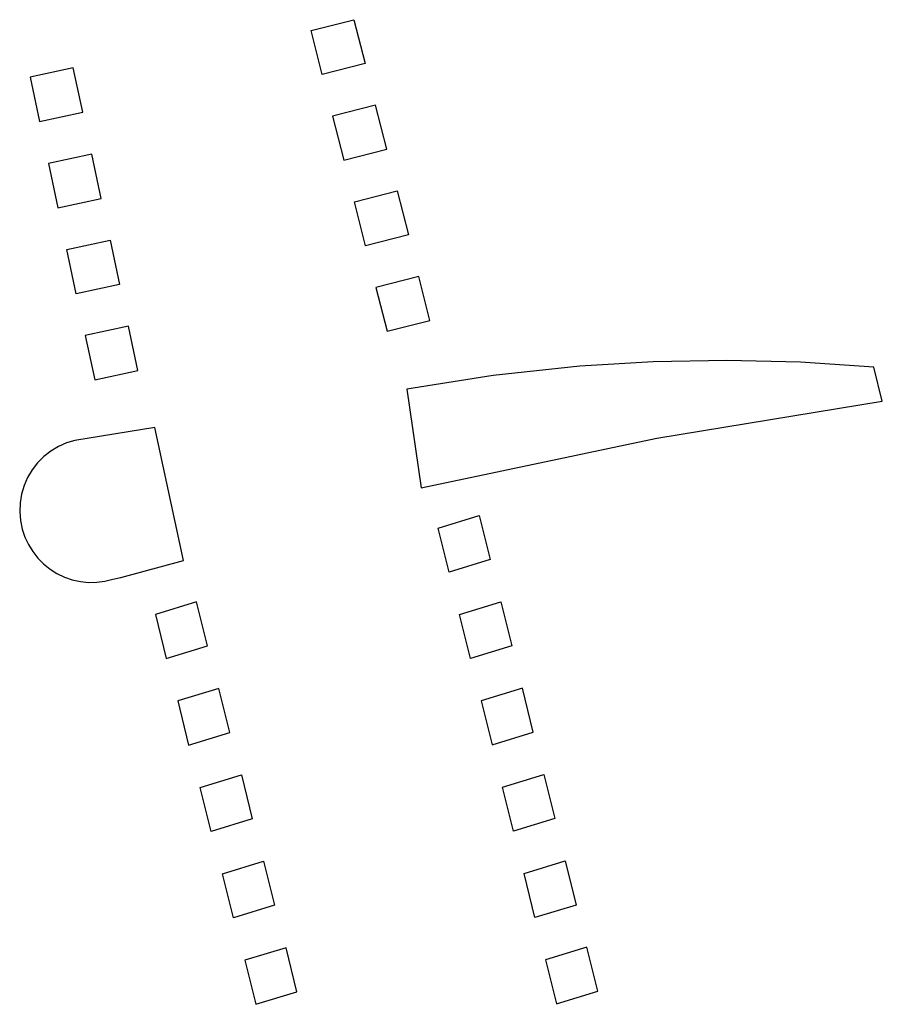
# Model space of a CAD drawing. Units: metres. Extents: x 582616 to 583166, y 4794973 to 4795574.
# Drawn here: x 582751 to 582761, y 4795470 to 4795481 of the extents above; entities that cross this region are included whole.
import ezdxf

# ---------------------------------------------------------------- set-up
doc = ezdxf.new("R2010")
doc.units = ezdxf.units.M
doc.header["$LTSCALE"] = 2
doc.layers.add('060124', color=9, linetype='CONTINUOUS')
doc.layers.add('260101', color=9, linetype='CONTINUOUS')

msp = doc.modelspace()

# ---------------------------------------------------------------- linework, layer by layer
at = {"layer": '060124'}
for points in [[(582760.818, 4795477.504, 5.673), (582759.992, 4795477.558, 5.666), (582759.165, 4795477.577, 5.66), (582758.337, 4795477.562, 5.653), (582757.511, 4795477.512, 5.647), (582756.535, 4795477.408, 5.645), (582755.566, 4795477.255, 5.643), (582755.728, 4795476.144, 5.671), (582758.378, 4795476.704, 5.684), (582760.914, 4795477.12, 5.683)], [(582752.73, 4795476.822, 5.611), (582751.832, 4795476.679, 5.618), (582751.737, 4795476.65, 5.62), (582751.646, 4795476.609, 5.622), (582751.56, 4795476.558, 5.624), (582751.482, 4795476.496, 5.626), (582751.411, 4795476.425, 5.628), (582751.35, 4795476.346, 5.63), (582751.3, 4795476.26, 5.632), (582751.26, 4795476.169, 5.634), (582751.231, 4795476.073, 5.636), (582751.215, 4795475.975, 5.638), (582751.211, 4795475.875, 5.64), (582751.219, 4795475.776, 5.642), (582751.239, 4795475.678, 5.644), (582751.268, 4795475.59, 5.646), (582751.308, 4795475.506, 5.647), (582751.357, 4795475.427, 5.649), (582751.414, 4795475.354, 5.651), (582751.479, 4795475.288, 5.652), (582751.552, 4795475.23, 5.654), (582751.63, 4795475.181, 5.656), (582751.714, 4795475.141, 5.657), (582751.802, 4795475.111, 5.659), (582751.893, 4795475.091, 5.661), (582751.985, 4795475.081, 5.662), (582752.078, 4795475.083, 5.664), (582752.17, 4795475.094, 5.666), (582752.26, 4795475.117, 5.667), (582752.347, 4795475.136, 5.669), (582753.054, 4795475.325, 5.653)]]:
    msp.add_polyline3d(points, close=True, dxfattribs=at)
at = {"layer": '260101'}
for points in [[(582754.971, 4795481.412, 5.539), (582755.096, 4795480.918, 5.549), (582754.613, 4795480.796, 5.543), (582754.488, 4795481.29, 5.533)], [(582751.814, 4795480.869, 5.548), (582751.327, 4795480.765, 5.542), (582751.433, 4795480.266, 5.552), (582751.92, 4795480.37, 5.558)], [(582755.214, 4795480.449, 5.566), (582754.731, 4795480.327, 5.559), (582754.856, 4795479.832, 5.569), (582755.339, 4795479.955, 5.575)], [(582752.021, 4795479.9, 5.565), (582751.534, 4795479.796, 5.559), (582751.64, 4795479.297, 5.568), (582752.127, 4795479.401, 5.575)], [(582755.458, 4795479.486, 5.592), (582755.583, 4795478.991, 5.602), (582755.1, 4795478.869, 5.595), (582754.975, 4795479.363, 5.586)], [(582752.228, 4795478.931, 5.582), (582752.334, 4795478.432, 5.591), (582751.847, 4795478.328, 5.585), (582751.741, 4795478.827, 5.575)], [(582755.701, 4795478.522, 5.618), (582755.218, 4795478.4, 5.612), (582755.343, 4795477.906, 5.622), (582755.826, 4795478.028, 5.628)], [(582752.435, 4795477.962, 5.598), (582751.948, 4795477.858, 5.592), (582752.054, 4795477.359, 5.602), (582752.541, 4795477.463, 5.608)], [(582756.381, 4795475.833, 5.696), (582756.504, 4795475.338, 5.673), (582756.04, 4795475.196, 5.667), (582755.917, 4795475.691, 5.69)], [(582753.201, 4795474.86, 5.694), (582752.737, 4795474.718, 5.688), (582752.86, 4795474.223, 5.665), (582753.324, 4795474.365, 5.671)], [(582756.623, 4795474.862, 5.679), (582756.746, 4795474.366, 5.656), (582756.282, 4795474.224, 5.65), (582756.159, 4795474.72, 5.673)], [(582753.452, 4795473.888, 5.674), (582752.988, 4795473.746, 5.668), (582753.111, 4795473.25, 5.645), (582753.575, 4795473.392, 5.651)], [(582756.865, 4795473.89, 5.662), (582756.401, 4795473.748, 5.656), (582756.524, 4795473.252, 5.633), (582756.988, 4795473.394, 5.639)], [(582753.704, 4795472.915, 5.655), (582753.827, 4795472.42, 5.632), (582753.363, 4795472.278, 5.626), (582753.24, 4795472.773, 5.649)], [(582757.106, 4795472.918, 5.645), (582757.229, 4795472.422, 5.622), (582756.765, 4795472.28, 5.616), (582756.642, 4795472.776, 5.639)], [(582753.955, 4795471.943, 5.635), (582754.078, 4795471.447, 5.612), (582753.614, 4795471.305, 5.606), (582753.491, 4795471.801, 5.629)], [(582757.348, 4795471.946, 5.628), (582757.471, 4795471.45, 5.605), (582757.007, 4795471.308, 5.599), (582756.884, 4795471.804, 5.622)], [(582757.59, 4795470.974, 5.61), (582757.126, 4795470.832, 5.604), (582757.249, 4795470.337, 5.581), (582757.713, 4795470.479, 5.587)], [(582754.207, 4795470.97, 5.615), (582753.743, 4795470.828, 5.609), (582753.866, 4795470.333, 5.586), (582754.33, 4795470.475, 5.592)]]:
    msp.add_polyline3d(points, close=True, dxfattribs=at)

doc.saveas('drawing.dxf')
